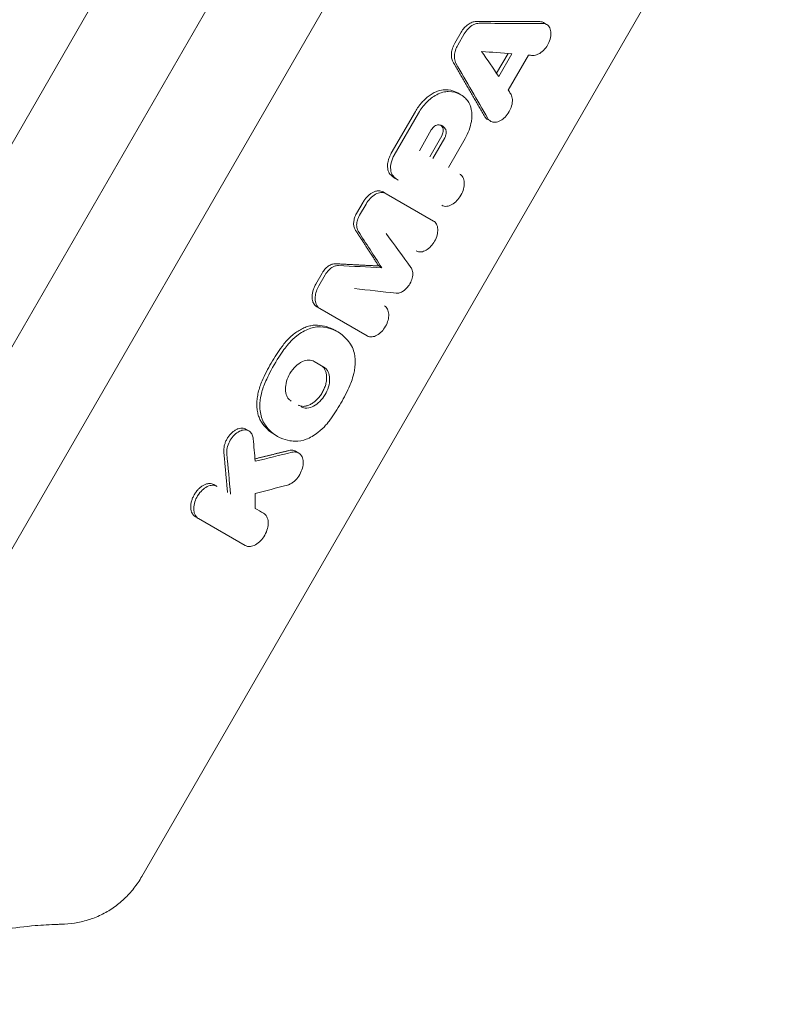
# Model space of a CAD drawing. Units: millimetres. Extents: x -6489 to 6162, y -5668 to 5858.
# Drawn here: x -1562 to -1332, y -2628 to -2328 of the extents above; entities that cross this region are included whole.
import ezdxf

# ---------------------------------------------------------------- set-up
doc = ezdxf.new("R2010")
doc.units = ezdxf.units.MM
doc.header["$LTSCALE"] = 20
doc.layers.add('2d', color=230, linetype='Continuous')

msp = doc.modelspace()

# ---------------------------------------------------------------- linework, layer by layer
at = {"layer": '2d', "lineweight": 0}
for p, q in [((-1921.73, -3046.71), (-1444.23, -2219.66)), ((-1961.52, -3053.76), (-1484.02, -2226.71)), ((-1332.34, -2255.69), (-1524.99, -2589.36)), ((-1639.35, -2619.08), (-1430.62, -2257.54)), ((-1402.62, -2329.39), (-1401.7, -2329.92)), ((-1429.68, -2335.68), (-1427.73, -2332.31)), ((-1426.81, -2332.84), (-1428.76, -2336.21)), ((-1416.94, -2344.82), (-1413.45, -2338.77)), ((-1412.27, -2338.86), (-1416.28, -2345.79)), ((-1407.26, -2339.29), (-1413.4, -2349.92)), ((-1428.79, -2350.79), (-1427.87, -2351.32)), ((-1449.02, -2369.17), (-1441.65, -2356.41)), ((-1440.73, -2356.94), (-1448.1, -2369.7)), ((-1419.65, -2358.89), (-1418.73, -2359.42)), ((-1436.82, -2362.04), (-1440.47, -2368.37)), ((-1437.3, -2370.2), (-1433.66, -2363.9)), ((-1432.74, -2364.43), (-1436.38, -2370.73)), ((-1426.52, -2364.67), (-1431.61, -2373.48)), ((-1447.85, -2376.81), (-1446.93, -2377.34)), ((-1451.49, -2380.94), (-1450.57, -2381.47)), ((-1436.16, -2389.79), (-1450.57, -2381.47)), ((-1459.59, -2387.49), (-1457.62, -2384.08)), ((-1456.7, -2384.61), (-1458.67, -2388.02)), ((-1452.84, -2403.48), (-1451.92, -2404.01)), ((-1472.03, -2409.04), (-1470.06, -2405.63)), ((-1469.14, -2406.16), (-1471.11, -2409.57)), ((-1471.69, -2415.92), (-1470.77, -2416.45)), ((-1456.36, -2424.77), (-1470.77, -2416.45)), ((-1466.26, -2423.01), (-1465.34, -2423.55)), ((-1469.53, -2434.27), (-1472.54, -2432.53)), ((-1493.32, -2453.17), (-1492.4, -2453.71)), ((-1484.61, -2454.8), (-1483.7, -2455.33)), ((-1478.14, -2459.9), (-1477.22, -2460.43)), ((-1503.04, -2470.05), (-1502.12, -2470.58)), ((-1508.69, -2479.83), (-1507.77, -2480.37)), ((-1493.56, -2488.57), (-1507.77, -2480.37))]:
    msp.add_line(p, q, dxfattribs=at)
for centre, major_axis, ratio, start_param, end_param in [((-6849.32, 510.71), (-8031.2, 2053.13), 0.244384, -3.909805, -3.906534), ((-6833.1, 538.82), (-7837.94, 2406.99), 0.208578, -3.88828, -3.886659), ((-6834.64, 536.14), (-7851.25, 2382.91), 0.211158, -3.887091, -3.886866), ((-6646.36, 862.25), (5936.53, -5695.16), 0.220546, 0.751728, 0.754013), ((-6865.75, 482.26), (-7758.55, 2549.81), 0.19284, -3.880231, -3.877955), ((-6486.28, 1139.53), (3196.65, -9502.78), 0.411906, 1.047037, 1.048426), ((-7025.11, 206.25), (-8910.03, 274.04), 0.362159, -4.031068, -4.029662), ((-6411.91, 1268.33), (2082.95, -10844.86), 0.411166, 1.140483, 1.140926), ((-6803.46, 590.15), (-6928.64, 4000.25), 0, -2.445238, -2.444663)]:
    msp.add_ellipse(centre, major_axis=major_axis, ratio=ratio, start_param=start_param, end_param=end_param, dxfattribs=at)
at = {"layer": '2d', "lineweight": 0, "extrusion": (0, 0, -1)}
for centre, major_axis, ratio, start_param, end_param in [((-6618.83, 909.94), (-6003.48, 5584.36), 0.208578, -3.88828, -3.886659), ((-6602.61, 938.04), (-5793.66, 5928.66), 0.244384, -3.909805, -3.906534), ((-6617.29, 912.61), (-5989.28, 5607.93), 0.211158, -3.887091, -3.886866), ((-6658.42, 841.37), (-6087.48, 5444.2), 0.19284, -3.880231, -3.877955), ((-6877.81, 461.38), (7900.42, -2293.61), 0.220546, 0.751728, 0.754013), ((-6477.67, 1154.43), (-3174.73, 9529.49), 0.412116, -4.191162, -4.190394), ((-7012.14, 228.7), (8849.05, -408.89), 0.356303, 0.878989, 0.88061)]:
    msp.add_ellipse(centre, major_axis=major_axis, ratio=ratio, start_param=start_param, end_param=end_param, dxfattribs=at)
at = {"layer": '2d', "lineweight": 0}
for points, knots in [([(-1427.73, -2332.31), (-1427.45, -2331.83), (-1427.14, -2331.39), (-1426.6, -2330.78), (-1426.42, -2330.59), (-1426.04, -2330.25), (-1425.84, -2330.09), (-1425.44, -2329.8), (-1425.23, -2329.67), (-1424.82, -2329.45), (-1424.62, -2329.35), (-1424.21, -2329.2), (-1424, -2329.14), (-1423.6, -2329.07), (-1423.4, -2329.05), (-1423.21, -2329.05)], [0, 0, 0, 0, 0.001640246, 0.001640246, 0.002460369, 0.002460369, 0.003280492, 0.003280492, 0.004100615, 0.004100615, 0.004920738, 0.004920738, 0.005740861, 0.005740861, 0.006560984, 0.006560984, 0.006560984, 0.006560984]), ([(-1402.62, -2329.39), (-1402.77, -2329.3), (-1402.93, -2329.23), (-1403.32, -2329.12), (-1403.56, -2329.08), (-1403.81, -2329.08)], [0.014947325, 0.014947325, 0.014947325, 0.014947325, 0.015760543, 0.015760543, 0.016811246, 0.016811246, 0.016811246, 0.016811246]), ([(-1422.29, -2329.58), (-1422.51, -2329.58), (-1422.74, -2329.6), (-1423.41, -2329.76), (-1423.74, -2329.89), (-1424.6, -2330.35), (-1425.12, -2330.74), (-1426.05, -2331.7), (-1426.47, -2332.25), (-1426.81, -2332.84)], [-6.884961, -6.884961, -6.884961, -6.884961, -5.516832, -5.516832, -4.188253, -4.188253, -2.053072, -2.053072, 0, 0, 0, 0]), ([(-1402.89, -2329.61), (-1402.42, -2329.61), (-1402, -2329.73), (-1401.26, -2330.2), (-1400.94, -2330.55), (-1400.49, -2331.51), (-1400.4, -2332.06), (-1400.37, -2333.11), (-1400.45, -2333.76), (-1400.85, -2335.19), (-1401.17, -2335.81), (-1401.75, -2336.81), (-1402.17, -2337.37), (-1403.21, -2338.4), (-1403.72, -2338.72), (-1404.41, -2339.08), (-1404.73, -2339.21), (-1405.37, -2339.37), (-1405.68, -2339.4), (-1405.98, -2339.38)], [-37.596419, -37.596419, -37.596419, -37.596419, -35.605668, -35.605668, -33.49165, -33.49165, -31.129303, -31.129303, -28.079921, -28.079921, -24.443226, -24.443226, -18.739599, -18.739599, -12.007173, -12.007173, -6.020485, -6.020485, 0, 0, 0, 0]), ([(-1429.68, -2335.68), (-1429.96, -2336.16), (-1430.18, -2336.66), (-1430.44, -2337.42), (-1430.51, -2337.68), (-1430.62, -2338.18), (-1430.66, -2338.43), (-1430.71, -2338.92), (-1430.72, -2339.17), (-1430.7, -2339.63), (-1430.68, -2339.86), (-1430.61, -2340.29), (-1430.56, -2340.49), (-1430.42, -2340.88), (-1430.34, -2341.06), (-1430.24, -2341.23)], [0, 0, 0, 0, 0.001640245, 0.001640245, 0.002460368, 0.002460368, 0.003280491, 0.003280491, 0.004100613, 0.004100613, 0.004920736, 0.004920736, 0.005740859, 0.005740859, 0.006560982, 0.006560982, 0.006560982, 0.006560982]), ([(-1429.32, -2341.76), (-1429.42, -2341.59), (-1429.5, -2341.42), (-1429.76, -2340.65), (-1429.82, -2340.07), (-1429.74, -2338.79), (-1429.6, -2338.22), (-1429.3, -2337.27), (-1429.06, -2336.73), (-1428.76, -2336.21)], [-6.903545, -6.903545, -6.903545, -6.903545, -6.018273, -6.018273, -4.364443, -4.364443, -2.629811, -2.629811, -0.249219, -0.249219, -0.249219, -0.249219]), ([(-1432.58, -2349.83), (-1433.36, -2349.83), (-1434.16, -2349.99), (-1435.19, -2350.38), (-1435.4, -2350.46), (-1435.82, -2350.65), (-1436.02, -2350.76), (-1436.64, -2351.09), (-1437.04, -2351.35), (-1437.85, -2351.93), (-1438.25, -2352.26), (-1439.01, -2352.96), (-1439.38, -2353.33), (-1439.91, -2353.93), (-1440.08, -2354.14), (-1440.42, -2354.57), (-1440.59, -2354.79), (-1441.07, -2355.46), (-1441.37, -2355.92), (-1441.65, -2356.41)], [0, 0, 0, 0, 0.00329081, 0.00329081, 0.00411351, 0.00411351, 0.00493621, 0.00493621, 0.00658161, 0.00658161, 0.00822701, 0.00822701, 0.00987242, 0.00987242, 0.01069512, 0.01069512, 0.01151782, 0.01151782, 0.01316322, 0.01316322, 0.01316322, 0.01316322]), ([(-1440.73, -2356.94), (-1440.03, -2355.73), (-1439.19, -2354.62), (-1437.37, -2352.77), (-1436.34, -2351.94), (-1434.55, -2351), (-1433.92, -2350.75), (-1433, -2350.51), (-1432.69, -2350.45), (-1432.08, -2350.37), (-1431.87, -2350.36), (-1431.66, -2350.36)], [-12.38546, -12.38546, -12.38546, -12.38546, -8.200881, -8.200881, -4.267063, -4.267063, -2.148799, -2.148799, -1.086541, -1.086541, 0, 0, 0, 0]), ([(-1428.79, -2350.79), (-1428.95, -2350.69), (-1429.12, -2350.6), (-1430.3, -2350.05), (-1431.39, -2349.82), (-1432.58, -2349.83)], [0.004202888, 0.004202888, 0.004202888, 0.004202888, 0.005104186, 0.005104186, 0.010208373, 0.010208373, 0.010208373, 0.010208373]), ([(-1431.66, -2350.36), (-1430.15, -2350.35), (-1429.04, -2350.73), (-1426.97, -2351.73), (-1426.2, -2352.62), (-1425.81, -2353.12)], [-18.304481, -18.304481, -18.304481, -18.304481, -11.791916, -11.791916, 0, 0, 0, 0]), ([(-1425.81, -2353.12), (-1425.24, -2353.85), (-1424.84, -2354.78), (-1424.43, -2356.94), (-1424.42, -2358.16), (-1424.76, -2360.31), (-1425, -2361.2), (-1425.64, -2362.97), (-1426.04, -2363.84), (-1426.52, -2364.67)], [-14.122654, -14.122654, -14.122654, -14.122654, -9.959832, -9.959832, -5.740163, -5.740163, -2.876365, -2.876365, 0, 0, 0, 0]), ([(-1419.59, -2358.55), (-1419.44, -2358.81), (-1419.25, -2359.03), (-1418.82, -2359.38), (-1418.58, -2359.52), (-1418.03, -2359.7), (-1417.57, -2359.8), (-1416.44, -2359.57), (-1415.9, -2359.34), (-1414.98, -2358.73), (-1414.49, -2358.34), (-1413.56, -2357.25), (-1413.17, -2356.65), (-1412.63, -2355.53), (-1412.38, -2354.9), (-1412.12, -2353.54), (-1412.1, -2352.93), (-1412.26, -2351.84), (-1412.43, -2351.37), (-1412.68, -2350.99)], [-31.936594, -31.936594, -31.936594, -31.936594, -27.062699, -27.062699, -22.217427, -22.217427, -17.058983, -17.058983, -12.804817, -12.804817, -9.482591, -9.482591, -6.472195, -6.472195, -4.110989, -4.110989, -2.009522, -2.009522, 0, 0, 0, 0]), ([(-1419.65, -2358.89), (-1419.8, -2358.8), (-1419.94, -2358.7), (-1420.24, -2358.42), (-1420.39, -2358.23), (-1420.51, -2358.02)], [0.014947325, 0.014947325, 0.014947325, 0.014947325, 0.015760543, 0.015760543, 0.016811246, 0.016811246, 0.016811246, 0.016811246]), ([(-1434.77, -2360.52), (-1434.9, -2360.53), (-1434.99, -2360.54), (-1435.38, -2360.66), (-1435.63, -2360.78), (-1436.04, -2361.09), (-1436.22, -2361.25), (-1436.54, -2361.62), (-1436.69, -2361.82), (-1436.82, -2362.04)], [-3.892928, -3.892928, -3.892928, -3.892928, -3.191961, -3.191961, -2.053144, -2.053144, -1.168254, -1.168254, -0.277576, -0.277576, -0.277576, -0.277576]), ([(-1434.77, -2360.52), (-1434.37, -2360.5), (-1433.99, -2360.57), (-1433.31, -2360.87), (-1433.01, -2361.09), (-1432.61, -2361.59), (-1432.51, -2361.76), (-1432.43, -2361.93)], [-3.725808, -3.725808, -3.725808, -3.725808, -2.421856, -2.421856, -1.123434, -1.123434, -0.246196, -0.246196, -0.246196, -0.246196]), ([(-1433.35, -2361.4), (-1433.46, -2361.17), (-1433.6, -2360.96), (-1433.81, -2360.72), (-1433.86, -2360.67), (-1433.91, -2360.62)], [0, 0, 0, 0, 0.001094307, 0.001094307, 0.001422803, 0.001422803, 0.001422803, 0.001422803]), ([(-1433.35, -2361.4), (-1433.27, -2361.56), (-1433.22, -2361.74), (-1433.18, -2362.13), (-1433.18, -2362.35), (-1433.23, -2362.78), (-1433.29, -2363.01), (-1433.44, -2363.46), (-1433.54, -2363.68), (-1433.66, -2363.9)], [0, 0, 0, 0, 0.000726237, 0.000726237, 0.001452473, 0.001452473, 0.00217871, 0.00217871, 0.002904947, 0.002904947, 0.002904947, 0.002904947]), ([(-1432.74, -2364.43), (-1432.59, -2364.16), (-1432.47, -2363.88), (-1432.3, -2363.29), (-1432.26, -2362.98), (-1432.27, -2362.56), (-1432.28, -2362.42), (-1432.34, -2362.16), (-1432.38, -2362.04), (-1432.43, -2361.93)], [-2.926382, -2.926382, -2.926382, -2.926382, -2.01042, -2.01042, -1.007859, -1.007859, -0.505503, -0.505503, 0, 0, 0, 0]), ([(-1449.2, -2375.77), (-1449.52, -2375.44), (-1449.76, -2375.03), (-1450.01, -2374.29), (-1450.06, -2374.03), (-1450.14, -2373.49), (-1450.15, -2373.2), (-1450.14, -2372.6), (-1450.11, -2372.29), (-1450, -2371.67), (-1449.93, -2371.35), (-1449.73, -2370.72), (-1449.62, -2370.4), (-1449.35, -2369.78), (-1449.2, -2369.47), (-1449.02, -2369.17)], [0, 0, 0, 0, 0.002046549, 0.002046549, 0.003069823, 0.003069823, 0.004093098, 0.004093098, 0.005116372, 0.005116372, 0.006139647, 0.006139647, 0.007162921, 0.007162921, 0.008186195, 0.008186195, 0.008186195, 0.008186195]), ([(-1448.1, -2369.7), (-1448.32, -2370.08), (-1448.51, -2370.48), (-1448.83, -2371.28), (-1448.96, -2371.69), (-1449.21, -2372.8), (-1449.26, -2373.48), (-1449.14, -2374.74), (-1448.97, -2375.31), (-1448.55, -2376.01), (-1448.42, -2376.16), (-1448.28, -2376.3)], [-6.817093, -6.817093, -6.817093, -6.817093, -5.796059, -5.796059, -4.781349, -4.781349, -2.993088, -2.993088, -1.209135, -1.209135, -0.26138, -0.26138, -0.26138, -0.26138]), ([(-1448.28, -2376.3), (-1448.06, -2376.52), (-1447.82, -2376.73), (-1447.32, -2377.11), (-1447.09, -2377.26), (-1446.93, -2377.34)], [-1.1204191, -1.1204191, -1.1204191, -1.1204191, -0.6601207, -0.6601207, -0.1864097, -0.1864097, -0.1864097, -0.1864097]), ([(-1433.66, -2385.01), (-1433.43, -2385.14), (-1433.19, -2385.23), (-1432.66, -2385.33), (-1432.38, -2385.34), (-1431.6, -2385.25), (-1431.09, -2385.09), (-1430.03, -2384.51), (-1429.49, -2384.08), (-1428.64, -2383.18), (-1428.2, -2382.65), (-1427.44, -2381.31), (-1427.17, -2380.63), (-1426.87, -2379.43), (-1426.76, -2378.78), (-1426.83, -2377.48), (-1426.98, -2376.93), (-1427.45, -2376.05), (-1427.77, -2375.7), (-1428.16, -2375.48)], [-27.58383, -27.58383, -27.58383, -27.58383, -25.008593, -25.008593, -22.447907, -22.447907, -18.128979, -18.128979, -13.489912, -13.489912, -9.957539, -9.957539, -6.786021, -6.786021, -4.300441, -4.300441, -2.110954, -2.110954, 0, 0, 0, 0]), ([(-1457.62, -2384.08), (-1457.43, -2383.74), (-1457.22, -2383.43), (-1456.88, -2382.99), (-1456.76, -2382.84), (-1456.52, -2382.57), (-1456.39, -2382.43), (-1456.01, -2382.05), (-1455.74, -2381.81), (-1455.19, -2381.4), (-1454.9, -2381.22), (-1454.34, -2380.94), (-1454.06, -2380.82), (-1453.64, -2380.7), (-1453.49, -2380.67), (-1453.22, -2380.63), (-1453.08, -2380.61), (-1452.68, -2380.59), (-1452.42, -2380.61), (-1451.93, -2380.73), (-1451.7, -2380.81), (-1451.49, -2380.94)], [0, 0, 0, 0, 0.001130998, 0.001130998, 0.001696497, 0.001696497, 0.002261996, 0.002261996, 0.003392994, 0.003392994, 0.004523992, 0.004523992, 0.00565499, 0.00565499, 0.006220489, 0.006220489, 0.006785988, 0.006785988, 0.007916986, 0.007916986, 0.009047984, 0.009047984, 0.009047984, 0.009047984]), ([(-1450.57, -2381.47), (-1450.73, -2381.38), (-1450.94, -2381.27), (-1451.54, -2381.14), (-1451.85, -2381.12), (-1452.69, -2381.19), (-1453.24, -2381.36), (-1454.36, -2381.96), (-1454.92, -2382.39), (-1455.91, -2383.41), (-1456.34, -2383.99), (-1456.7, -2384.61)], [-9.398425, -9.398425, -9.398425, -9.398425, -7.999224, -7.999224, -6.62614, -6.62614, -4.444055, -4.444055, -2.150677, -2.150677, 0, 0, 0, 0]), ([(-1460.02, -2392.4), (-1460.2, -2392.12), (-1460.33, -2391.78), (-1460.45, -2391.21), (-1460.47, -2391.01), (-1460.49, -2390.6), (-1460.49, -2390.39), (-1460.45, -2389.95), (-1460.42, -2389.73), (-1460.32, -2389.28), (-1460.26, -2389.05), (-1460.12, -2388.6), (-1460.03, -2388.37), (-1459.83, -2387.93), (-1459.72, -2387.71), (-1459.59, -2387.49)], [0, 0, 0, 0, 0.001464815, 0.001464815, 0.002197223, 0.002197223, 0.002929631, 0.002929631, 0.003662038, 0.003662038, 0.004394446, 0.004394446, 0.005126853, 0.005126853, 0.005859261, 0.005859261, 0.005859261, 0.005859261]), ([(-1458.67, -2388.02), (-1458.95, -2388.5), (-1459.16, -2389), (-1459.47, -2390.01), (-1459.55, -2390.52), (-1459.58, -2391.53), (-1459.5, -2392.02), (-1459.26, -2392.66), (-1459.19, -2392.79), (-1459.1, -2392.93)], [-5.644243, -5.644243, -5.644243, -5.644243, -4.180528, -4.180528, -2.722787, -2.722787, -1.092004, -1.092004, -0.260699, -0.260699, -0.260699, -0.260699]), ([(-1436.16, -2389.79), (-1435.79, -2390), (-1435.49, -2390.32), (-1435.03, -2391.16), (-1434.89, -2391.69), (-1434.82, -2392.92), (-1434.92, -2393.54), (-1435.2, -2394.68), (-1435.46, -2395.34), (-1436.12, -2396.52), (-1436.51, -2397.04), (-1437.4, -2397.99), (-1437.91, -2398.39), (-1438.92, -2398.96), (-1439.42, -2399.13), (-1440.17, -2399.22), (-1440.44, -2399.21), (-1440.96, -2399.12), (-1441.2, -2399.03), (-1441.42, -2398.9)], [-21.672864, -21.672864, -21.672864, -21.672864, -19.685122, -19.685122, -17.584699, -17.584699, -15.236802, -15.236802, -12.177717, -12.177717, -9.356516, -9.356516, -6.313442, -6.313442, -3.4303, -3.4303, -1.720221, -1.720221, 0, 0, 0, 0]), ([(-1470.06, -2405.63), (-1469.81, -2405.2), (-1469.53, -2404.8), (-1469.05, -2404.27), (-1468.88, -2404.1), (-1468.54, -2403.79), (-1468.37, -2403.66), (-1468.01, -2403.4), (-1467.82, -2403.29), (-1467.45, -2403.1), (-1467.27, -2403.03), (-1466.91, -2402.9), (-1466.72, -2402.86), (-1466.37, -2402.8), (-1466.19, -2402.79), (-1466.02, -2402.8)], [0, 0, 0, 0, 0.001464774, 0.001464774, 0.002197161, 0.002197161, 0.002929547, 0.002929547, 0.003661934, 0.003661934, 0.004394321, 0.004394321, 0.005126708, 0.005126708, 0.005859095, 0.005859095, 0.005859095, 0.005859095]), ([(-1465.1, -2403.33), (-1465.31, -2403.32), (-1465.52, -2403.33), (-1466.13, -2403.47), (-1466.45, -2403.59), (-1467.22, -2403.99), (-1467.67, -2404.34), (-1468.48, -2405.17), (-1468.84, -2405.64), (-1469.14, -2406.16)], [-6.14443, -6.14443, -6.14443, -6.14443, -4.885218, -4.885218, -3.633505, -3.633505, -1.784092, -1.784092, 0, 0, 0, 0]), ([(-1443.02, -2403.93), (-1442.78, -2404.26), (-1442.62, -2404.67), (-1442.46, -2405.58), (-1442.45, -2406.11), (-1442.66, -2407.29), (-1442.85, -2407.86), (-1443.42, -2409.09), (-1443.79, -2409.59), (-1444.43, -2410.36), (-1444.86, -2410.78), (-1445.72, -2411.35), (-1446.1, -2411.53), (-1446.84, -2411.75), (-1447.21, -2411.79), (-1447.54, -2411.76)], [-12.313862, -12.313862, -12.313862, -12.313862, -10.488987, -10.488987, -8.840267, -8.840267, -7.376171, -7.376171, -5.568768, -5.568768, -3.345402, -3.345402, -1.676951, -1.676951, 0, 0, 0, 0]), ([(-1472.03, -2409.04), (-1472.22, -2409.37), (-1472.39, -2409.71), (-1472.6, -2410.23), (-1472.67, -2410.4), (-1472.79, -2410.75), (-1472.84, -2410.93), (-1472.98, -2411.45), (-1473.05, -2411.8), (-1473.13, -2412.48), (-1473.15, -2412.82), (-1473.11, -2413.45), (-1473.07, -2413.75), (-1472.96, -2414.18), (-1472.92, -2414.32), (-1472.82, -2414.58), (-1472.76, -2414.7), (-1472.58, -2415.06), (-1472.43, -2415.27), (-1472.09, -2415.64), (-1471.9, -2415.8), (-1471.69, -2415.92)], [0, 0, 0, 0, 0.001130998, 0.001130998, 0.001696497, 0.001696497, 0.002261996, 0.002261996, 0.003392994, 0.003392994, 0.004523992, 0.004523992, 0.00565499, 0.00565499, 0.006220489, 0.006220489, 0.006785988, 0.006785988, 0.007916986, 0.007916986, 0.009047984, 0.009047984, 0.009047984, 0.009047984]), ([(-1470.77, -2416.45), (-1470.9, -2416.37), (-1471.08, -2416.26), (-1471.61, -2415.72), (-1471.88, -2415.26), (-1472.16, -2414.29), (-1472.27, -2413.68), (-1472.14, -2412.3), (-1472.02, -2411.75), (-1471.66, -2410.64), (-1471.41, -2410.09), (-1471.11, -2409.57)], [-3.66486, -3.66486, -3.66486, -3.66486, -3.106973, -3.106973, -2.055313, -2.055313, -1.247767, -1.247767, -0.736185, -0.736185, -0.221548, -0.221548, -0.221548, -0.221548]), ([(-1456.36, -2424.77), (-1456.14, -2424.9), (-1455.9, -2424.98), (-1455.4, -2425.08), (-1455.13, -2425.09), (-1454.39, -2425.01), (-1453.89, -2424.85), (-1452.89, -2424.29), (-1452.37, -2423.89), (-1451.55, -2423.03), (-1451.13, -2422.51), (-1450.41, -2421.23), (-1450.15, -2420.58), (-1449.86, -2419.44), (-1449.75, -2418.82), (-1449.82, -2417.57), (-1449.96, -2417.05), (-1450.41, -2416.2), (-1450.72, -2415.87), (-1451.09, -2415.66)], [-26.382375, -26.382375, -26.382375, -26.382375, -23.919297, -23.919297, -21.470137, -21.470137, -17.339331, -17.339331, -12.90233, -12.90233, -9.523833, -9.523833, -6.49047, -6.49047, -4.113155, -4.113155, -2.019025, -2.019025, 0, 0, 0, 0]), ([(-1482.28, -2427.95), (-1481.52, -2426.92), (-1480.7, -2425.99), (-1479.38, -2424.76), (-1478.93, -2424.37), (-1478, -2423.68), (-1477.54, -2423.36), (-1476.59, -2422.8), (-1476.12, -2422.55), (-1475.15, -2422.13), (-1474.68, -2421.96), (-1473.74, -2421.69), (-1473.27, -2421.6), (-1472.36, -2421.49), (-1471.9, -2421.47), (-1471.46, -2421.5)], [0, 0, 0, 0, 0.00380332, 0.00380332, 0.00570497, 0.00570497, 0.00760663, 0.00760663, 0.00950829, 0.00950829, 0.01140995, 0.01140995, 0.01331161, 0.01331161, 0.01521327, 0.01521327, 0.01521327, 0.01521327]), ([(-1470.54, -2422.03), (-1470.75, -2422.02), (-1470.98, -2422.01), (-1471.56, -2422.03), (-1471.86, -2422.06), (-1472.78, -2422.2), (-1473.4, -2422.36), (-1475.31, -2423.06), (-1476.58, -2423.79), (-1479.47, -2426.07), (-1480.66, -2427.53), (-1481.36, -2428.48)], [-8.791015, -8.791015, -8.791015, -8.791015, -8.165339, -8.165339, -7.507835, -7.507835, -6.194106, -6.194106, -3.567394, -3.567394, 0, 0, 0, 0]), ([(-1466.26, -2423.01), (-1466.27, -2423.01), (-1466.27, -2423.01), (-1467.83, -2422.11), (-1469.56, -2421.61), (-1471.46, -2421.5)], [0.008306213, 0.008306213, 0.008306213, 0.008306213, 0.008330003, 0.008330003, 0.016660007, 0.016660007, 0.016660007, 0.016660007]), ([(-1470.54, -2422.03), (-1468.16, -2422.17), (-1466.44, -2422.9), (-1463.12, -2424.85), (-1461.94, -2426.52), (-1461.44, -2427.29)], [-30.051067, -30.051067, -30.051067, -30.051067, -19.579777, -19.579777, 0, 0, 0, 0]), ([(-1482.28, -2427.95), (-1483.47, -2429.58), (-1484.59, -2431.28), (-1486.62, -2434.81), (-1487.54, -2436.62), (-1488.35, -2438.47)], [0, 0, 0, 0, 0.00610517, 0.00610517, 0.01221034, 0.01221034, 0.01221034, 0.01221034]), ([(-1461.44, -2427.29), (-1460.56, -2428.62), (-1460.23, -2430.1), (-1459.9, -2432.85), (-1460.08, -2434.4), (-1460.64, -2437.51), (-1461.31, -2439.13), (-1461.63, -2439.86)], [-40.757216, -40.757216, -40.757216, -40.757216, -33.730694, -33.730694, -22.333064, -22.333064, 0, 0, 0, 0]), ([(-1487.43, -2439), (-1486.84, -2437.66), (-1485.97, -2435.8), (-1483.4, -2431.34), (-1482.22, -2429.65), (-1481.36, -2428.48)], [-8.729867, -8.729867, -8.729867, -8.729867, -4.425806, -4.425806, -0.121745, -0.121745, -0.121745, -0.121745]), ([(-1472.54, -2432.53), (-1472.69, -2432.44), (-1472.94, -2432.32), (-1473.83, -2432.08), (-1474.47, -2432.09), (-1475.71, -2432.4), (-1476.41, -2432.68), (-1477.85, -2433.71), (-1478.48, -2434.32), (-1479.72, -2435.87), (-1480.16, -2436.69), (-1480.81, -2438.17), (-1481.06, -2439.02), (-1481.29, -2440.6), (-1481.29, -2441.4), (-1481.01, -2442.74), (-1480.79, -2443.26), (-1480.34, -2443.91), (-1480.17, -2444.1), (-1479.89, -2444.35), (-1479.79, -2444.43), (-1479.63, -2444.54), (-1479.57, -2444.58), (-1479.51, -2444.61)], [-6.361751, -6.361751, -6.361751, -6.361751, -5.916375, -5.916375, -5.101908, -5.101908, -4.420918, -4.420918, -3.842614, -3.842614, -3.131613, -3.131613, -2.229722, -2.229722, -1.406567, -1.406567, -0.762713, -0.762713, -0.440482, -0.440482, -0.278692, -0.278692, -0.180614, -0.180614, -0.180614, -0.180614]), ([(-1470.45, -2433.74), (-1470.19, -2433.88), (-1469.96, -2434.07), (-1469.66, -2434.4), (-1469.56, -2434.52), (-1469.38, -2434.77), (-1469.3, -2434.91), (-1469.08, -2435.34), (-1468.96, -2435.66), (-1468.79, -2436.34), (-1468.73, -2436.71), (-1468.7, -2437.47), (-1468.71, -2437.87), (-1468.78, -2438.48), (-1468.81, -2438.69), (-1468.9, -2439.11), (-1468.94, -2439.32), (-1469.11, -2439.95), (-1469.26, -2440.37), (-1469.61, -2441.21), (-1469.81, -2441.62), (-1470.15, -2442.21), (-1470.27, -2442.41), (-1470.52, -2442.79), (-1470.66, -2442.97), (-1471.07, -2443.51), (-1471.36, -2443.85), (-1471.83, -2444.31), (-1471.99, -2444.46), (-1472.31, -2444.74), (-1472.47, -2444.87), (-1472.97, -2445.24), (-1473.3, -2445.46), (-1473.99, -2445.81), (-1474.33, -2445.95), (-1474.84, -2446.09), (-1475.01, -2446.13), (-1475.34, -2446.19), (-1475.5, -2446.21), (-1475.99, -2446.23), (-1476.3, -2446.21), (-1476.88, -2446.07), (-1477.16, -2445.96), (-1477.42, -2445.82)], [0, 0, 0, 0, 0.00136438, 0.00136438, 0.00204656, 0.00204656, 0.00272875, 0.00272875, 0.00409313, 0.00409313, 0.0054575, 0.0054575, 0.00682188, 0.00682188, 0.00750407, 0.00750407, 0.00818626, 0.00818626, 0.00955063, 0.00955063, 0.01091501, 0.01091501, 0.0115972, 0.0115972, 0.01227938, 0.01227938, 0.01364376, 0.01364376, 0.01432595, 0.01432595, 0.01500814, 0.01500814, 0.01637251, 0.01637251, 0.01773689, 0.01773689, 0.01841908, 0.01841908, 0.01910126, 0.01910126, 0.02046564, 0.02046564, 0.02183002, 0.02183002, 0.02183002, 0.02183002]), ([(-1476.5, -2446.35), (-1475.99, -2446.64), (-1475.4, -2446.78), (-1473.9, -2446.71), (-1473.16, -2446.39), (-1472.05, -2445.82), (-1471.39, -2445.32), (-1470.18, -2444.12), (-1469.61, -2443.39), (-1468.8, -2442.01), (-1468.41, -2441.21), (-1467.91, -2439.5), (-1467.78, -2438.67), (-1467.8, -2436.98), (-1467.98, -2436.3), (-1468.36, -2435.46), (-1468.54, -2435.16), (-1468.99, -2434.65), (-1469.24, -2434.43), (-1469.53, -2434.27)], [-36.404199, -36.404199, -36.404199, -36.404199, -33.656721, -33.656721, -30.025395, -30.025395, -24.158664, -24.158664, -18.012577, -18.012577, -13.442885, -13.442885, -9.622915, -9.622915, -5.464143, -5.464143, -2.740187, -2.740187, 0, 0, 0, 0]), ([(-1488.35, -2438.47), (-1488.86, -2439.63), (-1489.25, -2440.8), (-1489.66, -2442.56), (-1489.77, -2443.15), (-1489.91, -2444.3), (-1489.95, -2444.86), (-1489.97, -2445.96), (-1489.94, -2446.5), (-1489.83, -2447.54), (-1489.74, -2448.04), (-1489.5, -2448.99), (-1489.35, -2449.44), (-1488.98, -2450.29), (-1488.77, -2450.69), (-1488.53, -2451.05)], [0, 0, 0, 0, 0.00380332, 0.00380332, 0.00570497, 0.00570497, 0.00760663, 0.00760663, 0.00950829, 0.00950829, 0.01140995, 0.01140995, 0.01331161, 0.01331161, 0.01521327, 0.01521327, 0.01521327, 0.01521327]), ([(-1487.61, -2451.59), (-1487.77, -2451.34), (-1487.94, -2451.06), (-1488.73, -2449.36), (-1489, -2447.93), (-1489.08, -2444.95), (-1488.84, -2443.61), (-1488.4, -2441.53), (-1487.98, -2440.25), (-1487.43, -2439)], [-13.850761, -13.850761, -13.850761, -13.850761, -12.652522, -12.652522, -9.264634, -9.264634, -5.738711, -5.738711, -0.241231, -0.241231, -0.241231, -0.241231]), ([(-1467.71, -2450.38), (-1466.51, -2448.75), (-1465.4, -2447.05), (-1463.37, -2443.52), (-1462.45, -2441.71), (-1461.63, -2439.86)], [-12.231496, -12.231496, -12.231496, -12.231496, -6.115748, -6.115748, 0, 0, 0, 0]), ([(-1484.61, -2454.8), (-1484.62, -2454.8), (-1484.62, -2454.79), (-1486.18, -2453.89), (-1487.48, -2452.65), (-1488.53, -2451.05)], [0.008306213, 0.008306213, 0.008306213, 0.008306213, 0.008330003, 0.008330003, 0.016660007, 0.016660007, 0.016660007, 0.016660007]), ([(-1487.61, -2451.59), (-1486.29, -2453.58), (-1484.8, -2454.7), (-1481.46, -2456.6), (-1479.42, -2456.79), (-1478.5, -2456.84)], [-5.327192, -5.327192, -5.327192, -5.327192, -3.550617, -3.550617, -0.228694, -0.228694, -0.228694, -0.228694]), ([(-1478.5, -2456.84), (-1477.1, -2456.92), (-1475.84, -2456.58), (-1473.75, -2455.8), (-1472.53, -2455.1), (-1469.46, -2452.71), (-1468.23, -2451.09), (-1467.71, -2450.38)], [-4.717293, -4.717293, -4.717293, -4.717293, -3.734304, -3.734304, -2.346462, -2.346462, -0.13991, -0.13991, -0.13991, -0.13991]), ([(-1493.32, -2453.17), (-1493.37, -2453.15), (-1493.41, -2453.13), (-1493.65, -2453.01), (-1493.87, -2452.94), (-1494.22, -2452.88), (-1494.34, -2452.87), (-1494.59, -2452.86), (-1494.71, -2452.87), (-1495.09, -2452.9), (-1495.35, -2452.96), (-1495.87, -2453.13), (-1496.14, -2453.25), (-1496.66, -2453.54), (-1496.92, -2453.72), (-1497.43, -2454.13), (-1497.67, -2454.35), (-1498.14, -2454.85), (-1498.36, -2455.12), (-1498.77, -2455.68), (-1498.96, -2455.98), (-1499.3, -2456.6), (-1499.44, -2456.92), (-1499.63, -2457.4), (-1499.69, -2457.57), (-1499.79, -2457.89), (-1499.83, -2458.06), (-1499.95, -2458.55), (-1500, -2458.87), (-1500.05, -2459.49), (-1500.05, -2459.8), (-1500.02, -2460.09)], [0.0039875, 0.0039875, 0.0039875, 0.0039875, 0.00420768, 0.00420768, 0.0052596, 0.0052596, 0.00578555, 0.00578555, 0.00631151, 0.00631151, 0.00736343, 0.00736343, 0.00841535, 0.00841535, 0.00946727, 0.00946727, 0.01051919, 0.01051919, 0.01157111, 0.01157111, 0.01262303, 0.01262303, 0.01367495, 0.01367495, 0.01420091, 0.01420091, 0.01472687, 0.01472687, 0.01577879, 0.01577879, 0.0168307, 0.0168307, 0.0168307, 0.0168307]), ([(-1499.1, -2460.62), (-1499.12, -2460.41), (-1499.13, -2460.17), (-1499.07, -2459.22), (-1498.93, -2458.57), (-1498.47, -2457.28), (-1498.16, -2456.66), (-1497.37, -2455.52), (-1496.91, -2455.01), (-1495.92, -2454.17), (-1495.41, -2453.85), (-1494.36, -2453.45), (-1493.84, -2453.36), (-1492.88, -2453.45), (-1492.45, -2453.63), (-1491.79, -2454.17), (-1491.55, -2454.5), (-1491.29, -2455.1), (-1491.22, -2455.31), (-1491.11, -2455.77), (-1491.09, -2455.93), (-1491.08, -2456.11)], [-11.703149, -11.703149, -11.703149, -11.703149, -10.934485, -10.934485, -9.562041, -9.562041, -8.166242, -8.166242, -6.781851, -6.781851, -5.38123, -5.38123, -3.992478, -3.992478, -2.570264, -2.570264, -1.376472, -1.376472, -0.779326, -0.779326, -0.188275, -0.188275, -0.188275, -0.188275]), ([(-1479.26, -2460.2), (-1478.75, -2460.08), (-1478.26, -2460.07), (-1477.35, -2460.31), (-1476.94, -2460.56), (-1476.26, -2461.34), (-1476.07, -2461.84), (-1475.84, -2462.82), (-1475.81, -2463.44), (-1475.98, -2464.72), (-1476.16, -2465.36), (-1476.69, -2466.66), (-1477.06, -2467.31), (-1477.91, -2468.43), (-1478.38, -2468.91), (-1479.17, -2469.52), (-1479.47, -2469.71), (-1480.07, -2470.02), (-1480.37, -2470.14), (-1480.67, -2470.22)], [-22.817503, -22.817503, -22.817503, -22.817503, -20.730704, -20.730704, -18.519826, -18.519826, -16.030896, -16.030896, -12.809135, -12.809135, -9.807565, -9.807565, -6.577827, -6.577827, -3.554053, -3.554053, -1.782122, -1.782122, 0, 0, 0, 0]), ([(-1478.14, -2459.9), (-1478.21, -2459.86), (-1478.28, -2459.82), (-1478.46, -2459.74), (-1478.57, -2459.7), (-1478.91, -2459.61), (-1479.15, -2459.57), (-1479.65, -2459.57), (-1479.91, -2459.61), (-1480.18, -2459.67)], [0.014189253, 0.014189253, 0.014189253, 0.014189253, 0.014557917, 0.014557917, 0.015097099, 0.015097099, 0.016175464, 0.016175464, 0.017253828, 0.017253828, 0.017253828, 0.017253828]), ([(-1508.69, -2479.83), (-1508.9, -2479.71), (-1509.08, -2479.56), (-1509.33, -2479.3), (-1509.41, -2479.2), (-1509.55, -2478.99), (-1509.62, -2478.88), (-1509.8, -2478.53), (-1509.9, -2478.28), (-1510.04, -2477.73), (-1510.08, -2477.43), (-1510.11, -2476.81), (-1510.1, -2476.49), (-1510.04, -2475.98), (-1510.01, -2475.81), (-1509.95, -2475.48), (-1509.91, -2475.31), (-1509.77, -2474.79), (-1509.66, -2474.45), (-1509.38, -2473.77), (-1509.21, -2473.44), (-1508.85, -2472.8), (-1508.64, -2472.49), (-1508.19, -2471.91), (-1507.95, -2471.64), (-1507.58, -2471.26), (-1507.45, -2471.14), (-1507.19, -2470.92), (-1507.06, -2470.81), (-1506.65, -2470.51), (-1506.38, -2470.34), (-1505.82, -2470.05), (-1505.55, -2469.94), (-1505.14, -2469.82), (-1505, -2469.79), (-1504.73, -2469.75), (-1504.6, -2469.73), (-1504.2, -2469.72), (-1503.95, -2469.74), (-1503.47, -2469.84), (-1503.25, -2469.93), (-1503.04, -2470.05)], [0, 0, 0, 0, 0.00110491, 0.00110491, 0.00165736, 0.00165736, 0.00220981, 0.00220981, 0.00331472, 0.00331472, 0.00441963, 0.00441963, 0.00552453, 0.00552453, 0.00607699, 0.00607699, 0.00662944, 0.00662944, 0.00773435, 0.00773435, 0.00883926, 0.00883926, 0.00994416, 0.00994416, 0.01104907, 0.01104907, 0.01160152, 0.01160152, 0.01215398, 0.01215398, 0.01325888, 0.01325888, 0.01436379, 0.01436379, 0.01491624, 0.01491624, 0.0154687, 0.0154687, 0.0165736, 0.0165736, 0.01767851, 0.01767851, 0.01767851, 0.01767851]), ([(-1502.12, -2470.58), (-1502.16, -2470.56), (-1502.2, -2470.53), (-1502.35, -2470.46), (-1502.44, -2470.42), (-1502.74, -2470.32), (-1502.96, -2470.28), (-1503.62, -2470.23), (-1504.09, -2470.3), (-1505.24, -2470.69), (-1505.79, -2471.06), (-1506.73, -2471.82), (-1507.22, -2472.34), (-1508.17, -2473.66), (-1508.48, -2474.34), (-1508.93, -2475.51), (-1509.1, -2476.19), (-1509.24, -2477.68), (-1509.12, -2478.28), (-1508.85, -2479.21), (-1508.59, -2479.66), (-1508.07, -2480.18), (-1507.9, -2480.29), (-1507.77, -2480.37)], [-4.475318, -4.475318, -4.475318, -4.475318, -4.45072, -4.45072, -4.402581, -4.402581, -4.306651, -4.306651, -4.115525, -4.115525, -3.851744, -3.851744, -3.518383, -3.518383, -3.098491, -3.098491, -2.52635, -2.52635, -1.785321, -1.785321, -0.757368, -0.757368, -0.220462, -0.220462, -0.220462, -0.220462]), ([(-1493.56, -2488.57), (-1493.33, -2488.7), (-1493.07, -2488.79), (-1492.53, -2488.9), (-1492.24, -2488.9), (-1491.45, -2488.82), (-1490.92, -2488.65), (-1489.83, -2488.06), (-1489.28, -2487.62), (-1488.4, -2486.7), (-1487.95, -2486.14), (-1487.18, -2484.77), (-1486.9, -2484.07), (-1486.59, -2482.85), (-1486.47, -2482.17), (-1486.55, -2480.84), (-1486.7, -2480.28), (-1487.18, -2479.37), (-1487.51, -2479.02), (-1487.91, -2478.78)], [-28.322758, -28.322758, -28.322758, -28.322758, -25.678538, -25.678538, -23.049259, -23.049259, -18.614631, -18.614631, -13.851291, -13.851291, -10.224287, -10.224287, -6.967804, -6.967804, -4.415635, -4.415635, -2.167497, -2.167497, 0, 0, 0, 0]), ([(-1524.99, -2589.36), (-1525.35, -2589.99), (-1525.74, -2590.61), (-1526.55, -2591.81), (-1526.99, -2592.4), (-1528.34, -2594.11), (-1529.32, -2595.19), (-1531.43, -2597.18), (-1532.55, -2598.09), (-1534.91, -2599.73), (-1536.15, -2600.45), (-1538.72, -2601.7), (-1540.05, -2602.21), (-1542.77, -2603.04), (-1544.16, -2603.34), (-1546.91, -2603.75), (-1548.29, -2603.86), (-1549.98, -2603.93), (-1550.36, -2603.95), (-1550.74, -2603.96)], [0, 0, 0, 0, 2.176215, 2.176215, 4.368005, 4.368005, 8.778655, 8.778655, 13.260907, 13.260907, 17.852191, 17.852191, 22.566546, 22.566546, 27.459497, 27.459497, 32.522423, 32.522423, 34.060839, 34.060839, 34.060839, 34.060839]), ([(-1550.74, -2603.96), (-1552.97, -2604.02), (-1555.22, -2604.14), (-1560.58, -2604.6), (-1563.71, -2604.98), (-1570.01, -2605.98), (-1573.18, -2606.61), (-1579.58, -2608.09), (-1582.81, -2608.95), (-1589.29, -2610.91), (-1592.55, -2612), (-1599.09, -2614.43), (-1602.38, -2615.76), (-1608.96, -2618.65), (-1612.25, -2620.21), (-1618.84, -2623.55), (-1622.13, -2625.33), (-1628.7, -2629.11), (-1631.99, -2631.12), (-1638.52, -2635.33), (-1641.78, -2637.55), (-1648.24, -2642.18), (-1651.46, -2644.6), (-1657.84, -2649.64), (-1661.01, -2652.26), (-1667.27, -2657.68), (-1670.36, -2660.48), (-1676.48, -2666.27), (-1679.51, -2669.26), (-1685.47, -2675.39), (-1688.4, -2678.54), (-1694.16, -2684.99), (-1697, -2688.3), (-1702.55, -2695.05), (-1705.28, -2698.51), (-1710.6, -2705.54), (-1713.2, -2709.12), (-1718.27, -2716.4), (-1720.75, -2720.1), (-1725.54, -2727.6), (-1727.87, -2731.41), (-1732.37, -2739.1), (-1734.55, -2742.99), (-1738.74, -2750.85), (-1740.76, -2754.82), (-1744.64, -2762.82), (-1746.49, -2766.85), (-1750.02, -2774.95), (-1751.71, -2779.03), (-1754.89, -2787.2), (-1756.39, -2791.3), (-1759.21, -2799.52), (-1760.53, -2803.64), (-1762.98, -2811.87), (-1764.11, -2815.98), (-1766.17, -2824.19), (-1767.11, -2828.29), (-1768.8, -2836.45), (-1769.54, -2840.52), (-1770.83, -2848.59), (-1771.38, -2852.6), (-1772.28, -2860.56), (-1772.63, -2864.51), (-1773.13, -2872.33), (-1773.28, -2876.2), (-1773.39, -2883.84), (-1773.35, -2887.62), (-1773.07, -2895.06), (-1772.83, -2898.73), (-1772.16, -2905.93), (-1771.73, -2909.47), (-1770.68, -2916.41), (-1770.06, -2919.82), (-1768.63, -2926.49), (-1767.82, -2929.75), (-1766.03, -2936.1), (-1765.04, -2939.2), (-1762.89, -2945.22), (-1761.72, -2948.15), (-1759.13, -2954.03), (-1757.7, -2956.96), (-1756.17, -2959.77)], [0, 0, 0, 0, 10.002358, 10.002358, 23.561916, 23.561916, 37.026842, 37.026842, 50.471887, 50.471887, 63.878023, 63.878023, 77.264096, 77.264096, 90.645795, 90.645795, 103.992249, 103.992249, 117.358832, 117.358832, 130.713811, 130.713811, 144.068424, 144.068424, 157.43737, 157.43737, 170.781117, 170.781117, 184.158581, 184.158581, 197.517523, 197.517523, 210.878787, 210.878787, 224.255948, 224.255948, 237.628523, 237.628523, 251.009469, 251.009469, 264.375356, 264.375356, 277.747857, 277.747857, 291.12758, 291.12758, 304.502744, 304.502744, 317.885381, 317.885381, 331.2469, 331.2469, 344.618557, 344.618557, 357.98811, 357.98811, 371.355274, 371.355274, 384.729468, 384.729468, 398.076599, 398.076599, 411.440205, 411.440205, 424.795061, 424.795061, 438.153249, 438.153249, 451.521266, 451.521266, 464.864981, 464.864981, 478.244095, 478.244095, 491.623016, 491.623016, 505.011294, 505.011294, 518.44915, 518.44915, 532.827268, 532.827268, 532.827268, 532.827268])]:
    msp.add_open_spline(points, degree=3, knots=knots, dxfattribs=at)
for points, weights in [([(-1403.81, -2329.08), (-1410.26, -2329.08), (-1416.73, -2329.07), (-1423.21, -2329.05)], [1, 0.999999108411, 0.999999108411, 1]), ([(-1420.51, -2358.02), (-1423.74, -2352.43), (-1426.99, -2346.83), (-1430.24, -2341.23)], [1, 0.999999108414, 0.999999108414, 1]), ([(-1460.02, -2392.4), (-1457.62, -2396.1), (-1455.22, -2399.79), (-1452.84, -2403.48)], [1, 0.999999564896, 0.999999564896, 1]), ([(-1466.02, -2402.8), (-1461.62, -2403.03), (-1457.23, -2403.26), (-1452.84, -2403.48)], [1, 0.999999564896, 0.999999564896, 1]), ([(-1500.02, -2460.09), (-1499.64, -2464.21), (-1499.27, -2468.33), (-1498.89, -2472.44)], [1, 0.9999998391, 0.9999998391, 1]), ([(-1490.53, -2462.21), (-1487.08, -2461.36), (-1483.63, -2460.52), (-1480.18, -2459.67)], [0.99999995378, 0.999999782309, 0.999999797716, 1])]:
    msp.add_rational_spline(points, weights, degree=3, dxfattribs=at)
msp.add_open_spline([(-1447.85, -2376.81), (-1448.34, -2376.53), (-1448.8, -2376.18), (-1449.2, -2375.77)], degree=3, dxfattribs=at)

doc.saveas('drawing.dxf')
